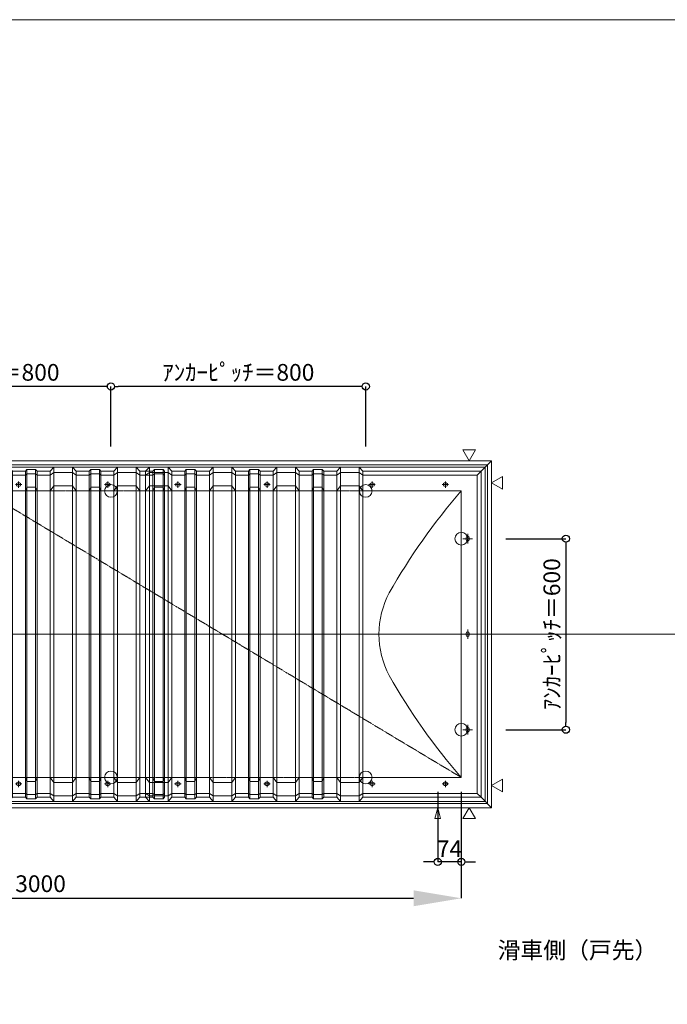
# Model space of a CAD drawing. Units: millimetres. Extents: x -12289 to 909215, y -2748 to 52629.
# Drawn here: x 34895 to 36928, y 28628 to 31720 of the extents above; entities that cross this region are included whole.
import ezdxf

# ---------------------------------------------------------------- set-up
doc = ezdxf.new("R2010")
doc.units = ezdxf.units.MM
doc.header["$LTSCALE"] = 0.3
doc.header["$PDMODE"] = 33
doc.header["$PDSIZE"] = 5
doc.linetypes.add('CENTER2', pattern=[28.575, 19.05, -3.175, 3.175, -3.175])
doc.layers.get('0').update_dxf_attribs({"lineweight": 9})
doc.layers.get('Defpoints').update_dxf_attribs({"lineweight": 9})
doc.layers.add('VP', color=7, linetype='Continuous', lineweight=9, plot=False)
for name, color, linetype, lineweight in [('テキスト', 50, 'Continuous', 9), ('テキスト @ 15', 50, 'Continuous', 9), ('パーツ02', 121, 'Continuous', 9), ('中心線', 210, 'CENTER2', 9), ('型材02', 71, 'Continuous', 9), ('寸法', 10, 'Continuous', 9), ('寸法 @ 15', 10, 'Continuous', 9)]:
    doc.layers.add(name, color=color, linetype=linetype, lineweight=lineweight)
doc.styles.add('TGK-text', font='txt', dxfattribs={"height": 3.5})
doc.dimstyles.new('T-dim', dxfattribs={"dimtxt": 3.5, "dimasz": 1.5, "dimexe": 0, "dimexo": 3, "dimgap": 1, "dimtad": 1, "dimdec": 1, "dimdsep": 46, "dimtxsty": 'TGK-text', "dimblk": 'DOTBLANK', "dimcen": 0, "dimclrt": 2, "dimazin": 2, "dimtfac": 1, "dimtdec": 1, "dimtix": 1, "dimtmove": 2, "dimatfit": 3, "dimldrblk": 'OPEN30', "dimfxl": 1, "dimtolj": 1, "dimtzin": 0, "dimarcsym": 0})
doc.dimstyles.new('T-dimN', dxfattribs={"dimtxt": 3.5, "dimasz": 10, "dimexe": 0, "dimexo": 3, "dimgap": 1, "dimtad": 1, "dimdec": 1, "dimdsep": 46, "dimtxsty": 'TGK-text', "dimcen": 0, "dimclrt": 2, "dimazin": 2, "dimtfac": 1, "dimtdec": 1, "dimtix": 1, "dimtmove": 2, "dimatfit": 3, "dimldrblk": 'OPEN30', "dimfxl": 1, "dimtolj": 1, "dimtzin": 0, "dimarcsym": 0})

# ---------------------------------------------------------------- blocks, each defined once
blk = doc.blocks.new('TK-DOLE-900-950平面')
at = {"layer": 'パーツ02', "linetype": 'ByBlock'}
for p, q in [((-62, 512), (-62, -511.99998)), ((-62, 512), (-50, 500)), ((-62, 512), (309.01944, 512)), ((-50, -499.99998), (-50, 500)), ((-50, 500), (309.01944, 500)), ((309.01944, 512), (320.78414, 524.9244)), ((309.01944, -511.99998), (309.01944, 512)), ((320.78414, 508.1244), (309.01944, 500)), ((320.78414, 524.9244), (379.21584, 524.9244)), ((320.78414, -524.92438), (320.78414, 524.9244)), ((320.78414, 508.1244), (379.21584, 508.1244)), ((379.21584, 524.9244), (390.98054, 512)), ((379.21584, -524.92438), (379.21584, 524.9244)), ((379.21584, 508.1244), (390.98054, 500)), ((390.98054, 512), (431.82158, 512)), ((390.98054, -511.99998), (390.98054, 512)), ((390.98054, 500), (431.82158, 500)), ((431.82158, 512), (436.37158, 517.3852)), ((431.82158, -511.99998), (431.82158, 512)), ((431.82158, 500), (436.37158, 503.3852)), ((463.6284, 517.3852), (436.37158, 517.3852)), ((436.37158, -517.3852), (436.37158, 517.3852)), ((463.6284, 503.3852), (436.37158, 503.3852)), ((468.17838, 512), (463.6284, 517.3852)), ((463.6284, -517.3852), (463.6284, 517.3852)), ((468.17838, 500), (463.6284, 503.3852)), ((509.01944, 512), (468.17838, 512)), ((468.17838, -511.99998), (468.17838, 512)), ((509.01944, 500), (468.17838, 500)), ((509.01944, 512), (520.78414, 524.9244)), ((509.01944, -511.99998), (509.01944, 512)), ((520.78414, 508.1244), (509.01944, 500)), ((520.78414, 524.9244), (579.21584, 524.9244)), ((520.78414, -524.92438), (520.78414, 524.9244)), ((520.78414, 508.1244), (579.21584, 508.1244)), ((579.21584, 524.9244), (590.98054, 512)), ((579.21584, -524.92438), (579.21584, 524.9244)), ((579.21584, 508.1244), (590.98054, 500)), ((590.98054, 512), (631.82158, 512)), ((590.98054, -511.99998), (590.98054, 512)), ((590.98054, 500), (631.82158, 500)), ((631.82158, 512), (636.37158, 517.3852)), ((631.82158, -511.99998), (631.82158, 512)), ((631.82158, 500), (636.37158, 503.3852)), ((663.6284, 517.3852), (636.37158, 517.3852)), ((636.37158, -517.3852), (636.37158, 517.3852)), ((663.6284, 503.3852), (636.37158, 503.3852)), ((668.17838, 512), (663.6284, 517.3852)), ((663.6284, -517.3852), (663.6284, 517.3852)), ((668.17838, 500), (663.6284, 503.3852)), ((709.01944, 512), (668.17838, 512)), ((668.17838, -511.99998), (668.17838, 512)), ((709.01944, 500), (668.17838, 500)), ((709.01944, 512), (720.78414, 524.9244)), ((709.01944, -511.99998), (709.01944, 512)), ((720.78414, 508.1244), (709.01944, 500)), ((720.78414, 524.9244), (779.21584, 524.9244)), ((720.78414, -524.92438), (720.78414, 524.9244)), ((720.78414, 508.1244), (779.21584, 508.1244)), ((779.21584, 524.9244), (790.98054, 512)), ((779.21584, -524.92438), (779.21584, 524.9244)), ((779.21584, 508.1244), (790.98054, 500)), ((790.98054, 512), (831.82158, 512)), ((790.98054, -511.99998), (790.98054, 512)), ((790.98054, 500), (831.82158, 500)), ((831.82158, 512), (836.37158, 517.3852)), ((831.82158, -511.99998), (831.82158, 512)), ((831.82158, 500), (836.37158, 503.3852)), ((863.6284, 517.3852), (836.37158, 517.3852)), ((836.37158, -517.3852), (836.37158, 517.3852)), ((863.6284, 503.3852), (836.37158, 503.3852)), ((868.17838, 512), (863.6284, 517.3852)), ((863.6284, -517.3852), (863.6284, 517.3852)), ((868.17838, 500), (863.6284, 503.3852)), ((909.01944, 512), (868.17838, 512)), ((868.17838, -511.99998), (868.17838, 512)), ((909.01944, 500), (868.17838, 500)), ((909.01944, 512), (920.78414, 524.9244)), ((909.01944, -511.99998), (909.01944, 512)), ((920.78414, 508.1244), (909.01944, 500)), ((920.78414, 524.9244), (979.21584, 524.9244)), ((920.78414, -524.92438), (920.78414, 524.9244)), ((920.78414, 508.1244), (979.21584, 508.1244)), ((979.21584, 524.9244), (990.98054, 512)), ((979.21584, -524.92438), (979.21584, 524.9244)), ((979.21584, 508.1244), (990.98054, 500)), ((990.98054, -511.99998), (990.98054, 512)), ((52.5, 475), (47.5, 475)), ((52.5, 465), (47.5, 465)), ((282.5, 475), (277.5, 475)), ((282.5, 465), (277.5, 465)), ((309.01944, 450), (320.78414, 466.04296)), ((379.21584, 466.04296), (320.78414, 466.04296)), ((379.21584, 466.04296), (390.98054, 450)), ((509.01944, 450), (520.78414, 466.04296)), ((579.21584, 466.04296), (520.78414, 466.04296)), ((579.21584, 466.04296), (590.98054, 450)), ((612.5, 475), (607.5, 475)), ((612.5, 465), (607.5, 465)), ((709.01944, 450), (720.78414, 466.04296)), ((779.21584, 466.04296), (720.78414, 466.04296)), ((779.21584, 466.04296), (790.98054, 450)), ((892.5, 475), (887.5, 475)), ((892.5, 465), (887.5, 465)), ((909.01944, 450), (920.78414, 466.04296)), ((979.21584, 466.04296), (920.78414, 466.04296)), ((979.21584, 466.04296), (990.98054, 450)), ((0, 450), (0, -450)), ((0, 450), (309.01944, 450)), ((390.98054, 450), (431.82158, 450)), ((431.82158, 450), (436.37158, 462.2697)), ((463.6284, 462.2697), (436.37158, 462.2697)), ((468.17838, 450), (463.6284, 462.2697)), ((509.01944, 450), (468.17838, 450)), ((590.98054, 450), (631.82158, 450)), ((631.82158, 450), (636.37158, 462.2697)), ((663.6284, 462.2697), (636.37158, 462.2697)), ((668.17838, 450), (663.6284, 462.2697)), ((709.01944, 450), (668.17838, 450)), ((790.98054, 450), (831.82158, 450)), ((831.82158, 450), (836.37158, 462.2697)), ((863.6284, 462.2697), (836.37158, 462.2697)), ((868.17838, 450), (863.6284, 462.2697)), ((909.01944, 450), (868.17838, 450)), ((-25, 297.5), (-25, 302.5)), ((-15, 297.5), (-15, 302.5)), ((-25, -2.5), (-25, 2.5)), ((-15, -2.5), (-15, 2.5)), ((-25, -302.5), (-25, -297.5)), ((-15, -302.5), (-15, -297.5)), ((0, -450), (309.01944, -450)), ((309.01944, -450), (320.78414, -466.04294)), ((379.21584, -466.04294), (390.98054, -450)), ((390.98054, -450), (431.82158, -450)), ((431.82158, -450), (436.37158, -462.26968)), ((463.6284, -462.26968), (436.37158, -462.26968)), ((468.17838, -450), (463.6284, -462.26968)), ((509.01944, -450), (468.17838, -450)), ((509.01944, -450), (520.78414, -466.04294)), ((579.21584, -466.04294), (590.98054, -450)), ((590.98054, -450), (631.82158, -450)), ((631.82158, -450), (636.37158, -462.26968)), ((663.6284, -462.26968), (636.37158, -462.26968)), ((668.17838, -450), (663.6284, -462.26968)), ((709.01944, -450), (668.17838, -450)), ((709.01944, -450), (720.78414, -466.04294)), ((779.21584, -466.04294), (790.98054, -450)), ((790.98054, -450), (831.82158, -450)), ((831.82158, -450), (836.37158, -462.26968)), ((863.6284, -462.26968), (836.37158, -462.26968)), ((868.17838, -450), (863.6284, -462.26968)), ((909.01944, -450), (868.17838, -450)), ((909.01944, -450), (920.78414, -466.04294)), ((979.21584, -466.04294), (990.98054, -450)), ((52.5, -465), (47.5, -465)), ((52.5, -475), (47.5, -475)), ((282.5, -465), (277.5, -465)), ((282.5, -475), (277.5, -475)), ((379.21584, -466.04294), (320.78414, -466.04294)), ((579.21584, -466.04294), (520.78414, -466.04294)), ((612.5, -465), (607.5, -465)), ((612.5, -475), (607.5, -475)), ((779.21584, -466.04294), (720.78414, -466.04294)), ((892.5, -465), (887.5, -465)), ((892.5, -475), (887.5, -475)), ((979.21584, -466.04294), (920.78414, -466.04294)), ((-62, -511.99998), (-50, -499.99998)), ((-62, -511.99998), (309.01944, -511.99998)), ((-50, -499.99998), (309.01944, -499.99998)), ((320.78414, -508.1244), (309.01944, -499.99998)), ((309.01944, -511.99998), (320.78414, -524.92438)), ((320.78414, -508.1244), (379.21584, -508.1244)), ((320.78414, -524.92438), (379.21584, -524.92438)), ((379.21584, -508.1244), (390.98054, -499.99998)), ((379.21584, -524.92438), (390.98054, -511.99998)), ((390.98054, -499.99998), (431.82158, -499.99998)), ((390.98054, -511.99998), (431.82158, -511.99998)), ((431.82158, -499.99998), (436.37158, -503.3852)), ((431.82158, -511.99998), (436.37158, -517.3852)), ((463.6284, -503.3852), (436.37158, -503.3852)), ((463.6284, -517.3852), (436.37158, -517.3852)), ((468.17838, -499.99998), (463.6284, -503.3852)), ((468.17838, -511.99998), (463.6284, -517.3852)), ((509.01944, -499.99998), (468.17838, -499.99998)), ((509.01944, -511.99998), (468.17838, -511.99998)), ((520.78414, -508.1244), (509.01944, -499.99998)), ((509.01944, -511.99998), (520.78414, -524.92438)), ((520.78414, -508.1244), (579.21584, -508.1244)), ((520.78414, -524.92438), (579.21584, -524.92438)), ((579.21584, -508.1244), (590.98054, -499.99998)), ((579.21584, -524.92438), (590.98054, -511.99998)), ((590.98054, -499.99998), (631.82158, -499.99998)), ((590.98054, -511.99998), (631.82158, -511.99998)), ((631.82158, -499.99998), (636.37158, -503.3852)), ((631.82158, -511.99998), (636.37158, -517.3852)), ((663.6284, -503.3852), (636.37158, -503.3852)), ((663.6284, -517.3852), (636.37158, -517.3852)), ((668.17838, -499.99998), (663.6284, -503.3852)), ((668.17838, -511.99998), (663.6284, -517.3852)), ((709.01944, -499.99998), (668.17838, -499.99998)), ((709.01944, -511.99998), (668.17838, -511.99998)), ((720.78414, -508.1244), (709.01944, -499.99998)), ((709.01944, -511.99998), (720.78414, -524.92438)), ((720.78414, -508.1244), (779.21584, -508.1244)), ((720.78414, -524.92438), (779.21584, -524.92438)), ((779.21584, -508.1244), (790.98054, -499.99998)), ((779.21584, -524.92438), (790.98054, -511.99998)), ((790.98054, -499.99998), (831.82158, -499.99998)), ((790.98054, -511.99998), (831.82158, -511.99998)), ((831.82158, -499.99998), (836.37158, -503.3852)), ((831.82158, -511.99998), (836.37158, -517.3852)), ((863.6284, -503.3852), (836.37158, -503.3852)), ((863.6284, -517.3852), (836.37158, -517.3852)), ((868.17838, -499.99998), (863.6284, -503.3852)), ((868.17838, -511.99998), (863.6284, -517.3852)), ((909.01944, -499.99998), (868.17838, -499.99998)), ((909.01944, -511.99998), (868.17838, -511.99998)), ((920.78414, -508.1244), (909.01944, -499.99998)), ((909.01944, -511.99998), (920.78414, -524.92438)), ((920.78414, -508.1244), (979.21584, -508.1244)), ((920.78414, -524.92438), (979.21584, -524.92438)), ((979.21584, -508.1244), (990.98054, -499.99998)), ((979.21584, -524.92438), (990.98054, -511.99998))]:
    blk.add_line(p, q, dxfattribs=at)
for centre, radius, start, end in [((47.5, 470), 5, 90, 180), ((47.5, 470), 5, 180, 270), ((52.5, 470), 5, 0, 90), ((52.5, 470), 5, 270, 0), ((277.5, 470), 5, 90, 180), ((277.5, 470), 5, 180, 270), ((282.5, 470), 5, 0, 90), ((282.5, 470), 5, 270, 0), ((607.5, 470), 5, 90, 180), ((607.5, 470), 5, 180, 270), ((612.5, 470), 5, 0, 90), ((612.5, 470), 5, 270, 0), ((887.5, 470), 5, 90, 180), ((887.5, 470), 5, 180, 270), ((892.5, 470), 5, 0, 90), ((892.5, 470), 5, 270, 0), ((-1464.29842, -824.39542), 1941.19904, 29.447568, 41.033419), ((-20, 302.5), 5, 90, 180), ((-20, 297.5), 5, 180, 270), ((-20, 302.5), 5, 0, 90), ((-20, 297.5), 5, 270, 0), ((-15.94554, 0.00006), 274.73182, 359.999995, 28.229683), ((-20, 2.5), 5, 90, 180), ((-20, 2.5), 5, 0, 90), ((-15.94554, 0.00002), 274.73182, 331.770317, 0.000005), ((-20, -2.5), 5, 180, 270), ((-20, -2.5), 5, 270, 0), ((-1464.29842, 824.39548), 1941.19904, 318.966581, 330.552432), ((-20, -297.5), 5, 90, 180), ((-20, -302.5), 5, 180, 270), ((-20, -297.5), 5, 0, 90), ((-20, -302.5), 5, 270, 0), ((47.5, -470), 5, 90, 180), ((47.5, -470), 5, 180, 270), ((52.5, -470), 5, 0, 90), ((52.5, -470), 5, 270, 0), ((277.5, -470), 5, 90, 180), ((277.5, -470), 5, 180, 270), ((282.5, -470), 5, 0, 90), ((282.5, -470), 5, 270, 0), ((607.5, -470), 5, 90, 180), ((607.5, -470), 5, 180, 270), ((612.5, -470), 5, 0, 90), ((612.5, -470), 5, 270, 0), ((887.5, -470), 5, 90, 180), ((887.5, -470), 5, 180, 270), ((892.5, -470), 5, 0, 90), ((892.5, -470), 5, 270, 0)]:
    blk.add_arc(centre, radius, start, end, dxfattribs=at)
at = {"layer": '中心線', "linetype": 'ByBlock'}
for p, q in [((60, 470), (40, 470)), ((50, 460), (50, 480)), ((290, 470), (270, 470)), ((280, 460), (280, 480)), ((620, 470), (600, 470)), ((610, 460), (610, 480)), ((900, 470), (880, 470)), ((890, 460), (890, 480)), ((-20, 315), (-20, 285)), ((-35, 300), (-5, 300)), ((-35, 0), (-5, 0)), ((-20, -15), (-20, 15)), ((-35, -300), (-5, -300)), ((-20, -315), (-20, -285)), ((50, -460), (50, -480)), ((280, -460), (280, -480)), ((610, -460), (610, -480)), ((890, -460), (890, -480)), ((60, -470), (40, -470)), ((290, -470), (270, -470)), ((620, -470), (600, -470)), ((900, -470), (880, -470))]:
    blk.add_line(p, q, dxfattribs=at)
blk = doc.blocks.new('TK-DOLS-900-500平面')
at = {"layer": 'パーツ02', "linetype": 'ByBlock'}
for p, q in [((0, 512), (11.7647, 524.9244)), ((0, -512), (0, 512)), ((11.7647, 508.1244), (0, 500)), ((11.7647, 524.9244), (70.1964, 524.9244)), ((11.7647, -524.9244), (11.7647, 524.9244)), ((11.7647, 508.1244), (70.1964, 508.1244)), ((70.1964, 524.9244), (81.9611, 512)), ((70.1964, -524.9244), (70.1964, 524.9244)), ((70.1964, 508.1244), (81.9611, 500)), ((81.9611, 512), (122.80214, 512)), ((81.9611, -512), (81.9611, 512)), ((81.9611, 500), (122.80214, 500)), ((122.80214, 512), (127.35214, 517.3852)), ((122.80214, -512), (122.80214, 512)), ((122.80214, 500), (127.35214, 503.3852)), ((154.60896, 517.3852), (127.35214, 517.3852)), ((127.35214, -517.38522), (127.35214, 517.3852)), ((154.60896, 503.3852), (127.35214, 503.3852)), ((159.15894, 512), (154.60896, 517.3852)), ((154.60896, -517.38522), (154.60896, 517.3852)), ((159.15894, 500), (154.60896, 503.3852)), ((200, 512), (159.15894, 512)), ((159.15894, -512), (159.15894, 512)), ((200, 500), (159.15894, 500)), ((200, 512), (211.7647, 524.9244)), ((200, -512), (200, 512)), ((211.7647, 508.1244), (200, 500)), ((211.7647, 524.9244), (270.1964, 524.9244)), ((211.7647, -524.9244), (211.7647, 524.9244)), ((211.7647, 508.1244), (270.1964, 508.1244)), ((270.1964, 524.9244), (281.9611, 512)), ((270.1964, -524.9244), (270.1964, 524.9244)), ((270.1964, 508.1244), (281.9611, 500)), ((281.9611, 512), (322.80214, 512)), ((281.9611, -512), (281.9611, 512)), ((281.9611, 500), (322.80214, 500)), ((322.80214, 512), (327.35214, 517.3852)), ((322.80214, -512), (322.80214, 512)), ((322.80214, 500), (327.35214, 503.3852)), ((354.60896, 517.3852), (327.35214, 517.3852)), ((327.35214, -517.38522), (327.35214, 517.3852)), ((354.60896, 503.3852), (327.35214, 503.3852)), ((359.15894, 512), (354.60896, 517.3852)), ((354.60896, -517.38522), (354.60896, 517.3852)), ((359.15894, 500), (354.60896, 503.3852)), ((400, 512), (359.15894, 512)), ((359.15894, -512), (359.15894, 512)), ((400, 500), (359.15894, 500)), ((400, 512), (411.7647, 524.9244)), ((400, -512), (400, 512)), ((411.7647, 508.1244), (400, 500)), ((411.7647, 524.9244), (470.1964, 524.9244)), ((411.7647, -524.9244), (411.7647, 524.9244)), ((411.7647, 508.1244), (470.1964, 508.1244)), ((470.1964, 524.9244), (481.9611, 512)), ((470.1964, -524.9244), (470.1964, 524.9244)), ((470.1964, 508.1244), (481.9611, 500)), ((481.9611, 512), (522.80214, 512)), ((481.9611, -512), (481.9611, 512)), ((481.9611, 500), (522.80214, 500)), ((522.80214, 512), (527.35214, 517.3852)), ((522.80214, -512), (522.80214, 512)), ((522.80214, 500), (527.35214, 503.3852)), ((554.60896, 517.3852), (527.35214, 517.3852)), ((527.35214, -517.38522), (527.35214, 517.3852)), ((554.60896, 503.3852), (527.35214, 503.3852)), ((559.15894, 512), (554.60896, 517.3852)), ((554.60896, -517.38522), (554.60896, 517.3852)), ((559.15894, 500), (554.60896, 503.3852)), ((559.15894, -512), (559.15894, 512)), ((0, 450), (11.7647, 466.04294)), ((70.1964, 466.04294), (11.7647, 466.04294)), ((70.1964, 466.04294), (81.9611, 450)), ((103.48056, 475), (98.48056, 475)), ((103.48056, 465), (98.48056, 465)), ((200, 450), (211.7647, 466.04294)), ((270.1964, 466.04294), (211.7647, 466.04294)), ((270.1964, 466.04294), (281.9611, 450)), ((383.4806, 475), (378.4806, 475)), ((383.4806, 465), (378.4806, 465)), ((400, 450), (411.7647, 466.04294)), ((470.1964, 466.04294), (411.7647, 466.04294)), ((470.1964, 466.04294), (481.9611, 450)), ((81.9611, 450), (122.80214, 450)), ((122.80214, 450), (127.35214, 462.2697)), ((154.60896, 462.2697), (127.35214, 462.2697)), ((159.15894, 450), (154.60896, 462.2697)), ((200, 450), (159.15894, 450)), ((281.9611, 450), (322.80214, 450)), ((322.80214, 450), (327.35214, 462.2697)), ((354.60896, 462.2697), (327.35214, 462.2697)), ((359.15894, 450), (354.60896, 462.2697)), ((400, 450), (359.15894, 450)), ((481.9611, 450), (522.80214, 450)), ((522.80214, 450), (527.35214, 462.2697)), ((554.60896, 462.2697), (527.35214, 462.2697)), ((559.15894, 450), (554.60896, 462.2697)), ((0, -450), (11.7647, -466.04296)), ((70.1964, -466.04296), (81.9611, -450)), ((81.9611, -450), (122.80214, -450)), ((122.80214, -450), (127.35214, -462.26972)), ((154.60896, -462.26972), (127.35214, -462.26972)), ((159.15894, -450), (154.60896, -462.26972)), ((200, -450), (159.15894, -450)), ((200, -450), (211.7647, -466.04296)), ((270.1964, -466.04296), (281.9611, -450)), ((281.9611, -450), (322.80214, -450)), ((322.80214, -450), (327.35214, -462.26972)), ((354.60896, -462.26972), (327.35214, -462.26972)), ((359.15894, -450), (354.60896, -462.26972)), ((400, -450), (359.15894, -450)), ((400, -450), (411.7647, -466.04296)), ((470.1964, -466.04296), (481.9611, -450)), ((481.9611, -450), (522.80214, -450)), ((522.80214, -450), (527.35214, -462.26972)), ((554.60896, -462.26972), (527.35214, -462.26972)), ((559.15894, -450), (554.60896, -462.26972)), ((70.1964, -466.04296), (11.7647, -466.04296)), ((103.48056, -465), (98.48056, -465)), ((103.48056, -475), (98.48056, -475)), ((270.1964, -466.04296), (211.7647, -466.04296)), ((383.4806, -465), (378.4806, -465)), ((383.4806, -475), (378.4806, -475)), ((470.1964, -466.04296), (411.7647, -466.04296)), ((11.7647, -508.12442), (0, -500)), ((0, -512), (11.7647, -524.9244)), ((11.7647, -508.12442), (70.1964, -508.12442)), ((11.7647, -524.9244), (70.1964, -524.9244)), ((70.1964, -508.12442), (81.9611, -500)), ((70.1964, -524.9244), (81.9611, -512)), ((81.9611, -500), (122.80214, -500)), ((81.9611, -512), (122.80214, -512)), ((122.80214, -500), (127.35214, -503.38522)), ((122.80214, -512), (127.35214, -517.38522)), ((154.60896, -503.38522), (127.35214, -503.38522)), ((154.60896, -517.38522), (127.35214, -517.38522)), ((159.15894, -500), (154.60896, -503.38522)), ((159.15894, -512), (154.60896, -517.38522)), ((200, -500), (159.15894, -500)), ((200, -512), (159.15894, -512)), ((211.7647, -508.12442), (200, -500)), ((200, -512), (211.7647, -524.9244)), ((211.7647, -508.12442), (270.1964, -508.12442)), ((211.7647, -524.9244), (270.1964, -524.9244)), ((270.1964, -508.12442), (281.9611, -500)), ((270.1964, -524.9244), (281.9611, -512)), ((281.9611, -500), (322.80214, -500)), ((281.9611, -512), (322.80214, -512)), ((322.80214, -500), (327.35214, -503.38522)), ((322.80214, -512), (327.35214, -517.38522)), ((354.60896, -503.38522), (327.35214, -503.38522)), ((354.60896, -517.38522), (327.35214, -517.38522)), ((359.15894, -500), (354.60896, -503.38522)), ((359.15894, -512), (354.60896, -517.38522)), ((400, -500), (359.15894, -500)), ((400, -512), (359.15894, -512)), ((411.7647, -508.12442), (400, -500)), ((400, -512), (411.7647, -524.9244)), ((411.7647, -508.12442), (470.1964, -508.12442)), ((411.7647, -524.9244), (470.1964, -524.9244)), ((470.1964, -508.12442), (481.9611, -500)), ((470.1964, -524.9244), (481.9611, -512)), ((481.9611, -500), (522.80214, -500)), ((481.9611, -512), (522.80214, -512)), ((522.80214, -500), (527.35214, -503.38522)), ((522.80214, -512), (527.35214, -517.38522)), ((554.60896, -503.38522), (527.35214, -503.38522)), ((554.60896, -517.38522), (527.35214, -517.38522)), ((559.15894, -500), (554.60896, -503.38522)), ((559.15894, -512), (554.60896, -517.38522))]:
    blk.add_line(p, q, dxfattribs=at)
for centre, start, end in [((98.48056, 469.99998), 90, 180), ((98.48056, 469.99998), 180, 270), ((103.48056, 469.99998), 0, 90), ((103.48056, 469.99998), 270, 0), ((378.48062, 469.99998), 90, 180), ((378.48062, 469.99998), 180, 270), ((383.48062, 469.99998), 0, 90), ((383.48062, 469.99998), 270, 0), ((98.48056, -470.00002), 90, 180), ((98.48056, -470.00002), 180, 270), ((103.48056, -470.00002), 0, 90), ((103.48056, -470.00002), 270, 0), ((378.48062, -470.00002), 90, 180), ((378.48062, -470.00002), 180, 270), ((383.48062, -470.00002), 0, 90), ((383.48062, -470.00002), 270, 0)]:
    blk.add_arc(centre, 5, start, end, dxfattribs=at)
at = {"layer": '中心線', "linetype": 'ByBlock'}
for p, q in [((110.98056, 470), (90.98056, 470)), ((100.98056, 480), (100.98056, 460)), ((390.9806, 470), (370.9806, 470)), ((380.9806, 480), (380.9806, 460)), ((100.98056, -460), (100.98056, -480)), ((380.9806, -460), (380.9806, -480)), ((110.98056, -470), (90.98056, -470)), ((390.9806, -470), (370.9806, -470))]:
    blk.add_line(p, q, dxfattribs=at)
blk = doc.blocks.new('_DotBlank')
at = {"color": 0, "linetype": 'ByBlock', "lineweight": -2}
blk.add_line((-0.5, 0), (-1, 0), dxfattribs=at)
blk.add_circle((0, 0), 0.5, dxfattribs=at)
blk = doc.blocks.new('*D789')
at = {"layer": 'Defpoints', "color": 0, "transparency": 16777216}
for p in [(36376.8, 30090.5), (36376.8, 29490.5), (36610, 29490.5)]:
    blk.add_point(p, dxfattribs=at)
at = {"layer": '寸法', "color": 0, "lineweight": -2, "transparency": 16777216}
for p, q in [((36421.8, 30090.5), (36610, 30090.5)), ((36610, 30068), (36610, 29513)), ((36421.8, 29490.5), (36610, 29490.5))]:
    blk.add_line(p, q, dxfattribs=at)
at = {"layer": '寸法', "color": 0, "lineweight": -2, "transparency": 16777216, "xscale": 22.5, "yscale": 22.5, "zscale": 22.5}
for p, rotation in [((36610, 30090.5), 90), ((36610, 29490.5), 270)]:
    blk.add_blockref('_DotBlank', p, dxfattribs=dict(at, rotation=rotation))
at = {"layer": '寸法', "color": 2, "transparency": 16777216, "insert": (36565.9, 29790.5), "char_height": 52.5, "attachment_point": 5, "rotation": 90, "style": 'TGK-text'}
blk.add_mtext('\\A1;ｱﾝｶｰﾋﾟｯﾁ＝600', dxfattribs=at)
blk = doc.blocks.new('_Open30')
at = {"color": 0, "linetype": 'ByBlock', "lineweight": -2}
for p, q in [((-1, 0.268), (0, 0)), ((0, 0), (-1, -0.268)), ((0, 0), (-1, 0))]:
    blk.add_line(p, q, dxfattribs=at)
blk = doc.blocks.new('*D582')
at = {"layer": 'Defpoints', "color": 0, "transparency": 16777216}
for p in [(34381.8, 30568.7), (34381.8, 30335.5), (35181.8, 30335.5)]:
    blk.add_point(p, dxfattribs=at)
at = {"layer": '寸法', "color": 0, "lineweight": -2, "transparency": 16777216}
for p, q in [((34381.8, 30380.5), (34381.8, 30568.7)), ((35159.3, 30568.7), (34404.3, 30568.7)), ((35181.8, 30380.5), (35181.8, 30568.7))]:
    blk.add_line(p, q, dxfattribs=at)
at = {"layer": '寸法', "color": 0, "lineweight": -2, "transparency": 16777216, "xscale": 22.5, "yscale": 22.5, "zscale": 22.5, "rotation": 180}
blk.add_blockref('_DotBlank', (34381.8, 30568.7), dxfattribs=at)
at = {"layer": '寸法', "color": 0, "lineweight": -2, "transparency": 16777216, "xscale": 22.5, "yscale": 22.5, "zscale": 22.5}
blk.add_blockref('_DotBlank', (35181.8, 30568.7), dxfattribs=at)
at = {"layer": '寸法', "color": 2, "transparency": 16777216, "insert": (34781.8, 30612.9), "char_height": 52.5, "attachment_point": 5, "style": 'TGK-text'}
blk.add_mtext('\\A1;ｱﾝｶｰﾋﾟｯﾁ＝800', dxfattribs=at)
blk = doc.blocks.new('*D583')
at = {"layer": 'Defpoints', "color": 0, "transparency": 16777216}
for p in [(35181.8, 30568.7), (35181.8, 30335.5), (35981.8, 30335.5)]:
    blk.add_point(p, dxfattribs=at)
at = {"layer": '寸法', "color": 0, "lineweight": -2, "transparency": 16777216}
for p, q in [((35181.8, 30380.5), (35181.8, 30568.7)), ((35959.3, 30568.7), (35204.3, 30568.7)), ((35981.8, 30380.5), (35981.8, 30568.7))]:
    blk.add_line(p, q, dxfattribs=at)
at = {"layer": '寸法', "color": 0, "lineweight": -2, "transparency": 16777216, "xscale": 22.5, "yscale": 22.5, "zscale": 22.5, "rotation": 180}
blk.add_blockref('_DotBlank', (35181.8, 30568.7), dxfattribs=at)
at = {"layer": '寸法', "color": 0, "lineweight": -2, "transparency": 16777216, "xscale": 22.5, "yscale": 22.5, "zscale": 22.5}
blk.add_blockref('_DotBlank', (35981.8, 30568.7), dxfattribs=at)
at = {"layer": '寸法', "color": 2, "transparency": 16777216, "insert": (35581.8, 30612.9), "char_height": 52.5, "attachment_point": 5, "style": 'TGK-text'}
blk.add_mtext('\\A1;ｱﾝｶｰﾋﾟｯﾁ＝800', dxfattribs=at)
blk = doc.blocks.new('*D603')
at = {"layer": 'Defpoints', "color": 0, "transparency": 16777216}
for p in [(33281.8, 29340.5), (36281.8, 29340.5), (36281.8, 28961.1)]:
    blk.add_point(p, dxfattribs=at)
at = {"layer": '寸法', "color": 0, "lineweight": -2, "transparency": 16777216}
for p, q in [((33281.8, 29295.5), (33281.8, 28961.1)), ((36281.8, 29295.5), (36281.8, 28961.1)), ((33431.8, 28961.1), (36131.8, 28961.1))]:
    blk.add_line(p, q, dxfattribs=at)
at = {"layer": '寸法', "color": 0, "transparency": 16777216}
for points in [[(33431.8, 28986.1), (33431.8, 28936.1), (33281.8, 28961.1)], [(36131.8, 28986.1), (36131.8, 28936.1), (36281.8, 28961.1)]]:
    blk.add_solid(points, dxfattribs=at)
at = {"layer": '寸法', "color": 2, "transparency": 16777216, "insert": (34781.8, 29006.9), "char_height": 52.5, "attachment_point": 5, "style": 'TGK-text', "bg_fill": 3, "box_fill_scale": 1.1, "bg_fill_color": 9, "bg_fill_true_color": 13158600, "bg_fill_transparency": 0}
blk.add_mtext('\\A1;呼称寸法＝3000', dxfattribs=at)
blk = doc.blocks.new('*D604')
at = {"layer": 'Defpoints', "color": 0, "transparency": 16777216}
for p in [(36207.8, 29340.5), (36281.8, 29340.5), (36207.8, 29075.3)]:
    blk.add_point(p, dxfattribs=at)
at = {"layer": '寸法', "color": 0, "lineweight": -2, "transparency": 16777216}
for p, q in [((36207.8, 29295.5), (36207.8, 29075.3)), ((36281.8, 29295.5), (36281.8, 29075.3)), ((36185.3, 29075.3), (36162.8, 29075.3)), ((36281.8, 29075.3), (36207.8, 29075.3)), ((36304.3, 29075.3), (36326.8, 29075.3))]:
    blk.add_line(p, q, dxfattribs=at)
at = {"layer": '寸法', "color": 0, "lineweight": -2, "transparency": 16777216, "xscale": 22.5, "yscale": 22.5, "zscale": 22.5}
blk.add_blockref('_DotBlank', (36207.8, 29075.3), dxfattribs=at)
at = {"layer": '寸法', "color": 0, "lineweight": -2, "transparency": 16777216, "xscale": 22.5, "yscale": 22.5, "zscale": 22.5, "rotation": 180}
blk.add_blockref('_DotBlank', (36281.8, 29075.3), dxfattribs=at)
at = {"layer": '寸法', "color": 2, "transparency": 16777216, "insert": (36244.8, 29116.6), "char_height": 52.5, "attachment_point": 5, "style": 'TGK-text'}
blk.add_mtext('\\A1;74', dxfattribs=at)

msp = doc.modelspace()

# ---------------------------------------------------------------- linework, layer by layer
at = {"layer": 'VP'}
msp.add_line((29819.32, 29790.49), (41744.32, 29790.49), dxfattribs=at)
msp.add_lwpolyline([(29819.32, 31720.49), (41744.32, 31720.49), (41744.32, 23860.49), (29819.32, 23860.49)], close=True, dxfattribs=at)
at = {"layer": 'テキスト'}
for points in [[(36326.64, 30369.82), (36306.82, 30335.49), (36287, 30369.82)], [(36411.15, 30285.31), (36376.82, 30265.49), (36411.15, 30245.67)], [(36411.15, 29295.67), (36376.82, 29315.49), (36411.15, 29335.31)], [(36326.64, 29211.16), (36306.82, 29245.49), (36287, 29211.16)]]:
    msp.add_lwpolyline(points, close=True, dxfattribs=at)
for centre in [(35181.82, 30240.49), (35981.82, 30240.49), (36281.82, 30090.49), (36281.82, 29490.49)]:
    msp.add_circle(centre, 20.04, dxfattribs=at)
at = {"layer": '中心線'}
msp.add_lwpolyline([(33281.82, 29340.49), (36281.82, 29340.49), (36281.82, 30240.49), (33281.82, 30240.49)], close=True, dxfattribs=at)
msp.add_lwpolyline([(33281.82, 29340.49), (34781.82, 30240.49), (36281.82, 29340.49)], dxfattribs=at)
at = {"layer": '型材02'}
for p, q in [((36343.82, 30302.49), (36376.82, 30335.49)), ((36343.82, 29278.49), (36376.82, 29245.49))]:
    msp.add_line(p, q, dxfattribs=at)
for points in [[(33186.82, 30335.49), (36376.82, 30335.49), (36376.82, 29245.49), (33186.82, 29245.49)], [(36363.82, 29258.49), (33199.82, 29258.49), (33199.82, 30322.49), (36363.82, 30322.49)], [(33206.82, 30315.49), (36356.82, 30315.49), (36356.82, 29265.49), (33206.82, 29265.49)]]:
    msp.add_lwpolyline(points, close=True, dxfattribs=at)

# ---------------------------------------------------------------- block references
at = {"layer": 'パーツ02'}
msp.add_blockref('TK-DOLS-900-500平面', (34790.84, 29790.49), dxfattribs=at)
at = {"layer": 'パーツ02', "xscale": -1}
msp.add_blockref('TK-DOLE-900-950平面', (36281.82, 29790.49), dxfattribs=at)

# ---------------------------------------------------------------- texts
at = {"layer": 'テキスト @ 15', "insert": (34533, 28824.32), "char_height": 52.5, "attachment_point": 1, "style": 'TGK-text'}
msp.add_mtext_dynamic_manual_height_columns('\\pi35.4827;滑車側（戸先）', width=496.8283, gutter_width=262.5, heights=[27.17], dxfattribs=at)

# ---------------------------------------------------------------- dimensions: what is measured, and where the dimension line sits
at = {"layer": '寸法 @ 15'}
for base, p1, p2, picture, middle in [((34381.82, 30568.72), (35181.82, 30335.49), (34381.82, 30335.49), '*D582', (34781.82, 30612.9)), ((35181.82, 30568.72), (35981.82, 30335.49), (35181.82, 30335.49), '*D583', (35581.82, 30612.9))]:
    dim = msp.add_linear_dim(base=base, p1=p1, p2=p2, text='ｱﾝｶｰﾋﾟｯﾁ＝<>', dimstyle='T-dim', override={"dimscale": 15, "dimtix": 1, "dimtofl": 1, "dimtmove": 2, "dimatfit": 3}, dxfattribs=at)
    dim.commit()
    dim.dimension.update_dxf_attribs({"geometry": picture, "text_midpoint": middle})
dim = msp.add_linear_dim(base=(36610.05, 29490.49), p1=(36376.82, 30090.49), p2=(36376.82, 29490.49), angle=90, text='ｱﾝｶｰﾋﾟｯﾁ＝<>', dimstyle='T-dim', override={"dimscale": 15, "dimtix": 1, "dimtofl": 1, "dimtmove": 2, "dimatfit": 3}, dxfattribs=at)
dim.commit()
dim.dimension.update_dxf_attribs({"geometry": '*D789', "text_midpoint": (36565.87, 29790.49)})

# ---------------------------------------------------------------- next in the draw order: dimensions: what is measured, and where the dimension line sits
dim = msp.add_linear_dim(base=(36281.82, 28961.1), p1=(33281.82, 29340.49), p2=(36281.82, 29340.49), text='呼称寸法＝<>', dimstyle='T-dimN', override={"dimscale": 15, "dimtix": 1, "dimtofl": 1, "dimtmove": 2, "dimatfit": 3}, dxfattribs=at)
dim.commit()
dim.dimension.update_dxf_attribs({"geometry": '*D603', "text_midpoint": (34781.82, 29006.88)})

# ---------------------------------------------------------------- next in the draw order: linework, layer by layer
at = {"layer": 'テキスト'}
msp.add_lwpolyline([(36216.76, 29211.16), (36207.82, 29245.49), (36198.88, 29211.16)], close=True, dxfattribs=at)
for centre in [(35181.82, 29340.49), (35981.82, 29340.49)]:
    msp.add_circle(centre, 20.04, dxfattribs=at)

# ---------------------------------------------------------------- next in the draw order: dimensions: what is measured, and where the dimension line sits
at = {"layer": '寸法 @ 15'}
dim = msp.add_linear_dim(base=(36207.82, 29075.33), p1=(36281.82, 29340.49), p2=(36207.82, 29340.49), dimstyle='T-dim', override={"dimscale": 15, "dimtix": 1, "dimtofl": 1, "dimtmove": 2, "dimatfit": 3}, dxfattribs=at)
dim.commit()
dim.dimension.update_dxf_attribs({"geometry": '*D604', "text_midpoint": (36244.82, 29116.58)})

doc.saveas('drawing.dxf')
